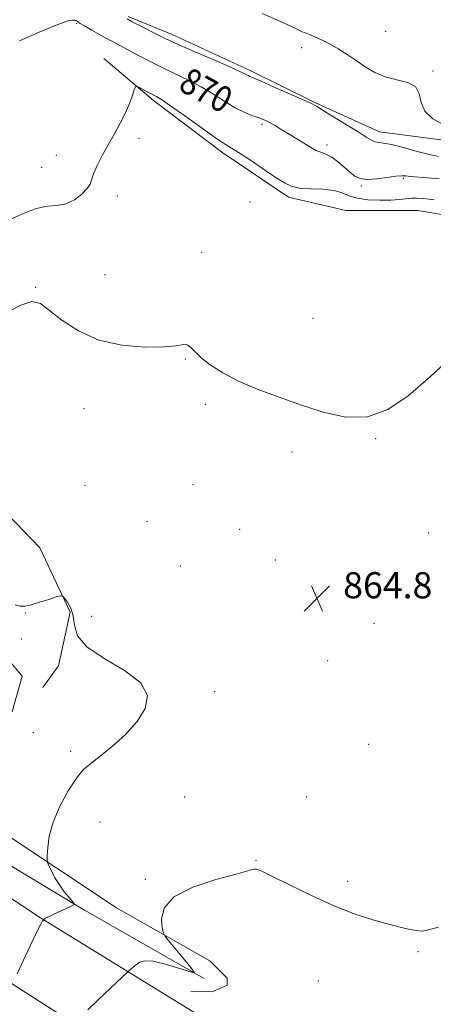
# Model space of a CAD drawing. Extents: x 2124800 to 2127700, y 354800 to 357700.
# Drawn here: x 2125247 to 2125374, y 356642 to 356944 of the extents above; entities that cross this region are included whole.
import ezdxf

# ---------------------------------------------------------------- set-up
doc = ezdxf.new("R2010")
doc.units = 0
doc.header["$MEASUREMENT"] = 0
for name, color, linetype, lineweight in [('DTM HARD BREAKLINE', 7, 'Continuous', 0), ('DTM SPOT ELEVATION', 2, 'Continuous', 13), ('INDEX CONTOUR', 41, 'Continuous', 13), ('INDEX CONTOUR LABEL', 244, 'Continuous', 0), ('INTERMEDIATE CONTOUR', 44, 'Continuous', 0), ('SPOT ELEVATION', 7, 'Continuous', 0)]:
    doc.layers.add(name, color=color, linetype=linetype, lineweight=lineweight)
doc.styles.add('Style-ITALICS', font='ITALICS.shx')

# ---------------------------------------------------------------- blocks, each defined once
blk = doc.blocks.new('SPOT')
at = {"layer": 'SPOT ELEVATION'}
for p, q in [((-3.91, -3.91), (3.82, 3.81)), ((-1.65, 3.77), (1.72, -3.93))]:
    blk.add_line(p, q, dxfattribs=at)

msp = doc.modelspace()

# ---------------------------------------------------------------- linework, layer by layer
at = {"layer": 'DTM HARD BREAKLINE'}
for points in [[(2125001.197, 356946.18, 878.015), (2125004.442, 356929.349, 878.395), (2125013.25, 356922.947, 878.11), (2125028.244, 356921.537, 877.54), (2125045.116, 356922.06, 875.83), (2125069.438, 356915.889, 872.695), (2125088.092, 356906.366, 869.94), (2125105.967, 356894.382, 869.18), (2125125.332, 356873.707, 869.37), (2125137.483, 356862.182, 868.04), (2125160.062, 356845.095, 867.28), (2125182.58, 356832.09, 867.28), (2125196.063, 356822.49, 865.475), (2125216.944, 356809.734, 864.43), (2125233.933, 356802.364, 863.765), (2125253.566, 356781.966, 864.905), (2125262.844, 356762.23, 863.67), (2125259.277, 356745.842, 863.48), (2125254.475, 356739.237, 863.195)], [(2125381.577, 356906.112, 873.55), (2125357.3, 356909.29, 872.6), (2125337.565, 356918.252, 872.125), (2125317.817, 356928.031, 872.315), (2125293.967, 356939.109, 872.505), (2125280.544, 356944.627, 872.22)], [(2125273.114, 356931.72, 868.61), (2125288.279, 356918.879, 867.66), (2125309.48, 356902.86, 867.565), (2125329.557, 356889.274, 867.565), (2125347.042, 356885.179, 866.71), (2125369.093, 356885.236, 866.805), (2125393.931, 356880.978, 866.71), (2125416.717, 356868.249, 867.28), (2125425.049, 356857.211, 867.565), (2125428.034, 356839.56, 867.47), (2125433.104, 356828.201, 868.135), (2125446.607, 356817.24, 868.42), (2125450.97, 356798.52, 868.135), (2125456.153, 356779.54, 868.135), (2125450.79, 356755.775, 867.47), (2125441.901, 356731.14, 866.995), (2125436.754, 356711.19, 866.71), (2125426.508, 356704.503, 867.28)], [(2125000, 356841.178, 843.106), (2125020.65, 356824.91, 843.29), (2125070.84, 356788.63, 844.62), (2125113.84, 356760.07, 847.51), (2125164.35, 356727.35, 852.16), (2125204.89, 356701.2, 857.33), (2125253.77, 356668.69, 863.93), (2125307.53, 356635.6, 868.09), (2125337.75, 356614.97, 869.62), (2125397.95, 356576.17, 870.56)], [(2125000, 356811.676, 844.78), (2125004.09, 356808.44, 844.78), (2125050.81, 356774.72, 845.65), (2125093.6, 356746.68, 847.15), (2125136.94, 356718.06, 850.8), (2125180.22, 356690.3, 855.55), (2125218.98, 356665.12, 860.99), (2125259.56, 356639.18, 865.66), (2125289.92, 356618.76, 868.2), (2125325.81, 356595, 870.26), (2125368.93, 356567.61, 870.61), (2125412.92, 356539.64, 871.57)], [(2125245.058, 356731.746, 862.91), (2125248.162, 356742.682, 862.625), (2125240.403, 356751.823, 862.15)], [(2125303.719, 356650.13, 866.14), (2125267.198, 356671.093, 864.335), (2125224.343, 356696.862, 859.3), (2125190.548, 356717.593, 853.885), (2125159.767, 356737.008, 850.37), (2125140.527, 356749.245, 848.66)], [(2125299.693, 356646.258, 867.185), (2125306.229, 356646.083, 867.185), (2125310.828, 356648.058, 867.47), (2125310.796, 356650.235, 867.375), (2125305.543, 356655.602, 866.9), (2125276.988, 356671.783, 865.095), (2125240.142, 356696.281, 863.195)]]:
    msp.add_polyline3d(points, dxfattribs=at)
at = {"layer": 'DTM SPOT ELEVATION'}
for p in [(2125264.8, 356942.53, 869.9), (2125359.25, 356940.08, 875.3), (2125333.61, 356935.02, 873.4), (2125373.65, 356927.93, 874.3), (2125321.45, 356911.53, 869.7), (2125283.81, 356907.32, 867.7), (2125341.32, 356905.2, 870.5), (2125258.56, 356902.11, 868.5), (2125254.12, 356898.39, 868.8), (2125364.58, 356895.08, 869.8), (2125351.8, 356892.74, 869.8), (2125277.19, 356889.66, 867.6), (2125317.75, 356887.82, 867.1), (2125303.04, 356872.39, 866.5), (2125273.42, 356865.53, 866.7), (2125252.31, 356861.7, 866.1), (2125336.99, 356852.22, 867.1), (2125298, 356839.77, 865.9), (2125304.16, 356825.85, 865.6), (2125267.03, 356824.59, 865.4), (2125356.13, 356815.4, 865.9), (2125330.64, 356811.33, 865.4), (2125267.4, 356801.12, 864.9), (2125300.33, 356801.35, 864.3), (2125286.3, 356790.08, 864.9), (2125314.61, 356787.59, 864.7), (2125372.37, 356786.49, 864.1), (2125325.53, 356778.23, 864.8), (2125296.44, 356776.43, 864.1), (2125249.09, 356761.97, 863.9), (2125269.4, 356760.94, 864.8), (2125355.7, 356758.88, 864.7), (2125247.85, 356754.07, 862.2), (2125341.5, 356747.47, 864.8), (2125306.94, 356737.93, 864.3), (2125251.59, 356725.4, 863.6), (2125262.97, 356719.7, 863.7), (2125354.08, 356721.82, 865.1), (2125297.8, 356705.72, 865.1), (2125334.99, 356705.72, 864.9), (2125271.98, 356698, 864.8), (2125319.57, 356686.27, 865.9), (2125285.74, 356680.45, 865.8), (2125347.6, 356679.88, 865.5), (2125369.07, 356658.35, 866.3), (2125338.65, 356649.4, 867.2)]:
    msp.add_point(p, dxfattribs=at)
at = {"layer": 'INDEX CONTOUR'}
msp.add_polyline3d([(2125247.313, 356937.149, 870), (2125253.39, 356939.741, 870), (2125258.555, 356941.927, 870), (2125261.8, 356943.113, 870), (2125263.465, 356943.49, 870), (2125264.225, 356943.449, 870), (2125264.655, 356943.317, 870), (2125264.924, 356943.171, 870), (2125265.303, 356942.848, 870), (2125265.865, 356942.476, 870), (2125267.171, 356941.696, 870), (2125269.442, 356940.392, 870), (2125272.247, 356938.81, 870), (2125274.989, 356937.289, 870), (2125277.246, 356936.069, 870), (2125281.537, 356933.794, 870), (2125284.347, 356932.291, 870), (2125287.653, 356930.558, 870), (2125291.298, 356928.739, 870), (2125295.131, 356926.937, 870), (2125299.031, 356925.08, 870), (2125302.882, 356923.055, 870), (2125306.576, 356920.815, 870), (2125310.037, 356918.585, 870), (2125313.196, 356916.659, 870), (2125315.985, 356915.257, 870), (2125318.346, 356914.3, 870), (2125320.222, 356913.636, 870), (2125321.615, 356913.119, 870), (2125322.761, 356912.617, 870), (2125323.951, 356912.004, 870), (2125325.444, 356911.166, 870), (2125327.346, 356910.04, 870), (2125329.727, 356908.579, 870), (2125332.57, 356906.804, 870), (2125335.497, 356905.022, 870), (2125338.04, 356903.61, 870), (2125339.882, 356902.805, 870), (2125341.304, 356902.264, 870), (2125342.737, 356901.504, 870), (2125344.494, 356900.184, 870), (2125346.422, 356898.539, 870), (2125348.248, 356896.947, 870), (2125349.822, 356895.727, 870), (2125351.462, 356894.963, 870), (2125353.606, 356894.681, 870), (2125356.503, 356894.855, 870), (2125359.641, 356895.27, 870), (2125362.32, 356895.662, 870), (2125364.07, 356895.824, 870), (2125365.346, 356895.789, 870), (2125366.835, 356895.649, 870), (2125372.054, 356895.23, 870), (2125375.584, 356894.872, 870)], dxfattribs=at)
at = {"layer": 'INTERMEDIATE CONTOUR'}
for points in [[(2125321.54, 356945.536, 874), (2125327.048, 356943.084, 874), (2125330.674, 356941.415, 874), (2125332.709, 356940.438, 874), (2125333.76, 356939.921, 874), (2125334.391, 356939.638, 874), (2125335.944, 356939.032, 874), (2125337.492, 356938.384, 874), (2125339.571, 356937.433, 874), (2125342.018, 356936.185, 874), (2125344.683, 356934.662, 874), (2125347.459, 356932.931, 874), (2125350.25, 356931.074, 874), (2125353.01, 356929.192, 874), (2125355.883, 356927.475, 874), (2125359.063, 356926.134, 874), (2125365.929, 356924.424, 874), (2125368.36, 356923.109, 874), (2125369.484, 356920.946, 874), (2125370.083, 356918.269, 874), (2125371.232, 356915.581, 874), (2125373.677, 356913.307, 874), (2125376.838, 356911.543, 874)], [(2125280.207, 356943.831, 872), (2125281.78, 356942.99, 872), (2125291.645, 356937.94, 872), (2125293.619, 356936.995, 872), (2125296.763, 356935.594, 872), (2125307.425, 356930.978, 872), (2125312.319, 356928.835, 872), (2125315.26, 356927.488, 872), (2125316.63, 356926.801, 872), (2125317.188, 356926.484, 872), (2125317.68, 356926.243, 872), (2125321.169, 356924.74, 872), (2125325.171, 356922.991, 872), (2125329.825, 356920.939, 872), (2125333.841, 356919.152, 872), (2125336.335, 356918.003, 872), (2125338.053, 356917.095, 872), (2125340.147, 356915.836, 872), (2125347.292, 356911.445, 872), (2125350.819, 356909.246, 872), (2125353.292, 356907.68, 872), (2125354.889, 356906.72, 872), (2125356.013, 356906.223, 872), (2125357.082, 356906.021, 872), (2125358.583, 356905.839, 872), (2125361.019, 356905.379, 872), (2125364.659, 356904.452, 872), (2125368.831, 356903.304, 872), (2125372.629, 356902.295, 872), (2125375.377, 356901.689, 872)], [(2125243.659, 356882.179, 868), (2125248.36, 356884.226, 868), (2125252.461, 356885.824, 868), (2125255.882, 356886.519, 868), (2125258.808, 356886.77, 868), (2125261.496, 356887.263, 868), (2125264.102, 356888.492, 868), (2125266.399, 356890.188, 868), (2125268.064, 356891.891, 868), (2125268.915, 356893.29, 868), (2125269.914, 356896.452, 868), (2125271.021, 356898.956, 868), (2125272.593, 356902.013, 868), (2125274.426, 356905.337, 868), (2125276.327, 356908.679, 868), (2125278.139, 356911.937, 868), (2125279.721, 356915.049, 868), (2125280.957, 356917.924, 868), (2125281.848, 356920.359, 868), (2125282.424, 356922.123, 868), (2125282.761, 356923.055, 868), (2125283.123, 356923.268, 868), (2125283.823, 356922.945, 868), (2125286.571, 356921.457, 868), (2125289.175, 356920.084, 868), (2125290.717, 356919.14, 868), (2125293.445, 356917.276, 868), (2125297.818, 356914.166, 868), (2125302.857, 356910.559, 868), (2125307.222, 356907.472, 868), (2125309.995, 356905.606, 868), (2125314.304, 356902.913, 868), (2125317.877, 356900.566, 868), (2125325.807, 356895.249, 868), (2125328.479, 356893.526, 868), (2125330.604, 356892.538, 868), (2125333.034, 356892.057, 868), (2125336.351, 356891.854, 868), (2125340.074, 356891.691, 868), (2125343.451, 356891.324, 868), (2125345.976, 356890.598, 868), (2125348.112, 356889.706, 868), (2125350.567, 356888.928, 868), (2125353.823, 356888.482, 868), (2125357.464, 356888.338, 868), (2125360.849, 356888.403, 868), (2125363.488, 356888.585, 868), (2125367.111, 356888.97, 868), (2125368.677, 356889.011, 868), (2125370.765, 356888.856, 868), (2125374.019, 356888.437, 868)], [(2125241.875, 356852.977, 866), (2125247.455, 356856.085, 866), (2125251.134, 356857.3, 866), (2125253.718, 356856.735, 866), (2125256.426, 356854.722, 866), (2125260.256, 356851.674, 866), (2125265.328, 356848.341, 866), (2125271.543, 356845.555, 866), (2125278.629, 356843.95, 866), (2125285.631, 356843.366, 866), (2125291.422, 356843.442, 866), (2125295.184, 356843.822, 866), (2125297.332, 356844.158, 866), (2125298.589, 356844.104, 866), (2125299.626, 356843.392, 866), (2125300.894, 356842.059, 866), (2125302.792, 356840.22, 866), (2125305.646, 356837.996, 866), (2125309.493, 356835.542, 866), (2125314.298, 356833.016, 866), (2125319.991, 356830.547, 866), (2125326.36, 356828.132, 866), (2125333.162, 356825.733, 866), (2125340.152, 356823.453, 866), (2125347.08, 356821.948, 866), (2125353.701, 356822.011, 866), (2125359.902, 356824.244, 866), (2125366.111, 356828.482, 866), (2125372.893, 356834.369, 866), (2125380.51, 356841.391, 866)], [(2125246, 356764.478, 864), (2125247.578, 356764.076, 864), (2125249.042, 356764.099, 864), (2125250.908, 356764.524, 864), (2125253.485, 356765.286, 864), (2125256.271, 356766.168, 864), (2125258.56, 356766.913, 864), (2125259.857, 356767.294, 864), (2125260.515, 356767.203, 864), (2125261.097, 356766.562, 864), (2125262.01, 356765.314, 864), (2125263.03, 356763.484, 864), (2125263.777, 356761.118, 864), (2125264.141, 356758.275, 864), (2125265.096, 356755.072, 864), (2125267.887, 356751.639, 864), (2125273.19, 356748.084, 864), (2125279.407, 356744.423, 864), (2125284.372, 356740.651, 864), (2125286.405, 356736.769, 864), (2125285.788, 356732.807, 864), (2125283.293, 356728.798, 864), (2125279.681, 356724.83, 864), (2125275.682, 356721.194, 864), (2125272.019, 356718.236, 864), (2125269.208, 356716.099, 864), (2125266.942, 356714.135, 864), (2125264.709, 356711.496, 864), (2125262.164, 356707.592, 864), (2125259.632, 356702.871, 864), (2125257.604, 356698.043, 864), (2125256.436, 356693.732, 864), (2125255.945, 356690.237, 864), (2125255.813, 356687.775, 864), (2125255.792, 356686.411, 864), (2125255.928, 356685.605, 864), (2125256.335, 356684.667, 864), (2125257.1, 356683.077, 864), (2125258.183, 356681.003, 864), (2125259.515, 356678.781, 864), (2125260.995, 356676.719, 864), (2125262.405, 356674.995, 864), (2125263.497, 356673.755, 864), (2125264.044, 356673.066, 864), (2125263.908, 356672.66, 864), (2125262.971, 356672.19, 864), (2125259.134, 356670.455, 864), (2125257.245, 356669.573, 864), (2125255.996, 356668.95, 864), (2125255.306, 356668.565, 864), (2125254.642, 356668.102, 864), (2125254.563, 356668.027, 864), (2125254.367, 356667.775, 864), (2125253.819, 356666.793, 864), (2125252.638, 356664.42, 864), (2125250.698, 356660.337, 864), (2125248.479, 356655.595, 864), (2125246.614, 356651.583, 864)], [(2125375.4, 356665.896, 866), (2125373.046, 356665.227, 866), (2125371.489, 356664.82, 866), (2125370.258, 356664.669, 866), (2125368.785, 356664.788, 866), (2125366.601, 356665.19, 866), (2125363.617, 356665.872, 866), (2125359.84, 356666.828, 866), (2125355.27, 356668.09, 866), (2125349.885, 356669.829, 866), (2125343.655, 356672.253, 866), (2125336.737, 356675.41, 866), (2125330.046, 356678.712, 866), (2125324.682, 356681.413, 866), (2125321.438, 356682.96, 866), (2125319.86, 356683.571, 866), (2125319.184, 356683.657, 866), (2125318.595, 356683.528, 866), (2125317.061, 356683.077, 866), (2125313.497, 356682.095, 866), (2125307.365, 356680.42, 866), (2125300.297, 356678.068, 866), (2125294.472, 356675.1, 866), (2125291.504, 356671.674, 866), (2125290.743, 356668.332, 866), (2125290.978, 356665.714, 866), (2125291.263, 356664.21, 866), (2125291.729, 356663.22, 866), (2125292.777, 356661.897, 866), (2125296.849, 356656.974, 866), (2125298.79, 356654.592, 866), (2125299.983, 356653.076, 866), (2125300.55, 356652.302, 866), (2125300.762, 356651.968, 866), (2125300.759, 356651.849, 866), (2125300.156, 356652.002, 866), (2125295.33, 356653.561, 866), (2125291.56, 356654.659, 866), (2125288.098, 356655.419, 866), (2125285.685, 356655.519, 866), (2125284.152, 356655.099, 866), (2125283.1, 356654.418, 866), (2125282.209, 356653.703, 866), (2125281.464, 356653.066, 866), (2125280.554, 356652.25, 866), (2125271.506, 356643.669, 866), (2125268.205, 356640.565, 866)]]:
    msp.add_polyline3d(points, dxfattribs=at)

# ---------------------------------------------------------------- block references
at = {"layer": 'SPOT ELEVATION'}
msp.add_blockref('SPOT', (2125338.241, 356766.509, 864.767), dxfattribs=at)

# ---------------------------------------------------------------- texts
at = {"layer": 'INDEX CONTOUR LABEL', "style": 'Style-ITALICS', "width": 0.875}
msp.add_text('870', height=8, rotation=331.2, dxfattribs=at).set_placement((2125295.486, 356922.345, 870))
at = {"layer": 'SPOT ELEVATION', "style": 'Style-ITALICS'}
msp.add_text('864.8', height=8, dxfattribs=at).set_placement((2125346.241, 356766.509, 864.767))

doc.saveas('drawing.dxf')
